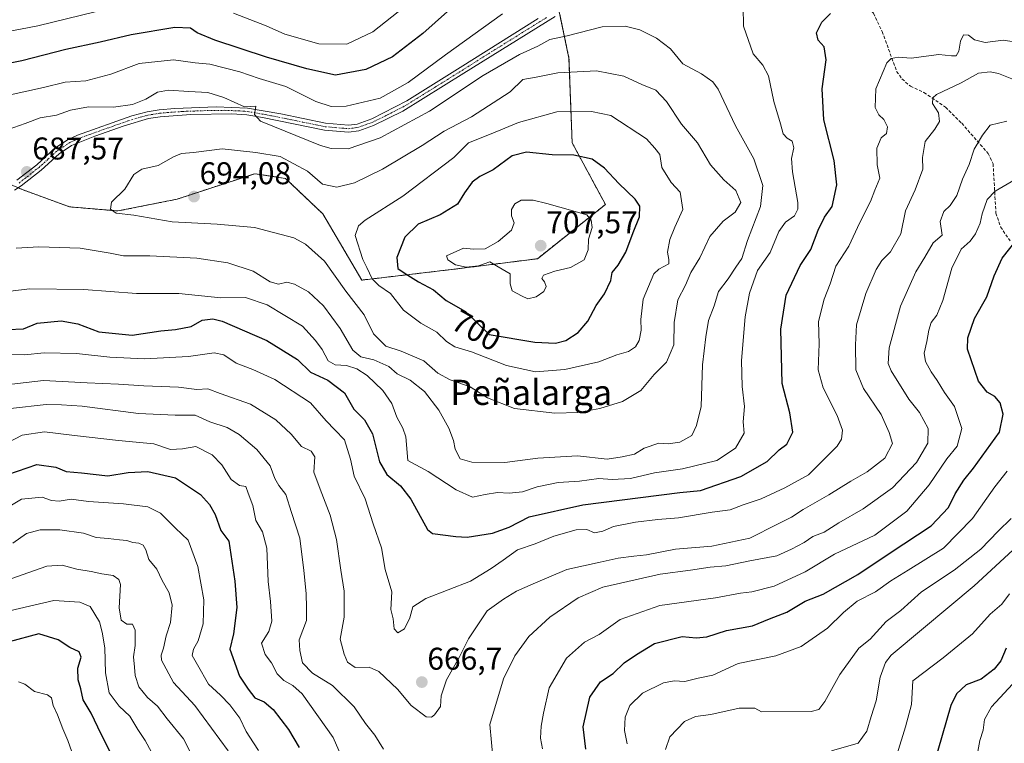
# Model space of a CAD drawing. Units: metres. Extents: x 563209 to 566649, y 4717153 to 4719499.
# Drawn here: x 565397 to 565711, y 4717879 to 4718109 of the extents above; entities that cross this region are included whole.
import ezdxf
from ezdxf.enums import TextEntityAlignment as Align

# ---------------------------------------------------------------- set-up
doc = ezdxf.new("R2010")
doc.units = ezdxf.units.M
doc.header["$MEASUREMENT"] = 0
for name, pattern in [('TRAZO_Y_PUNTO', [1, 0.5, -0.25, 0, -0.25]), ('TRAZOS', [0.75, 0.5, -0.25]), ('TRAZOSX2', [1.5, 1, -0.5])]:
    doc.linetypes.add(name, pattern=pattern)
for name, color, linetype, lineweight in [('Arbolado forestal', 92, 'TRAZOS', 0), ('Arbolado forestal CxS', 92, 'Continuous', 0), ('Camino', 19, 'Continuous', 0), ('Camino Cxs', 19, 'Continuous', 0), ('Camino eje', 39, 'TRAZO_Y_PUNTO', 13), ('Carátula', 7, 'Continuous', 5), ('Curva de nivel maestra', 36, 'Continuous', 30), ('Curva de nivel normal', 36, 'Continuous', 0), ('Matorral', 135, 'Continuous', 0), ('Matorral CxS', 135, 'Continuous', 0), ('Punto de cota en terreno', 7, 'Continuous', 0), ('Rótulo de curva de nivel directora', 19, 'Continuous', 0), ('Rótulo de punto de cota en terreno', 19, 'Continuous', 0), ('Senda', 19, 'TRAZOSX2', 0), ('Texto cartográfico', 19, 'Continuous', 0)]:
    doc.layers.add(name, color=color, linetype=linetype, lineweight=lineweight)
doc.styles.add('Arial', font='txt', dxfattribs={"height": 0.2})

# ---------------------------------------------------------------- blocks, each defined once
blk = doc.blocks.new('*U168')
at = {"layer": 'Curva de nivel normal', "color": 36, "linetype": 'Continuous', "lineweight": 0}
for points in [[(565714.52, 4717898.86, 620), (565706.5, 4717890.11, 620), (565704.27, 4717886.16, 620), (565703.79, 4717882.72, 620), (565702.77, 4717879.41, 620), (565701.94, 4717874.72, 620)], [(565414.91, 4717872.5, 620), (565412.52, 4717879.49, 620), (565410.88, 4717883.12, 620), (565409.14, 4717887.66, 620), (565407.85, 4717890.6, 620), (565407.26, 4717893.02, 620), (565405.96, 4717893.99, 620), (565401.81, 4717895.02, 620), (565398.83, 4717897.33, 620), (565396.76, 4717898.13, 620)]]:
    blk.add_polyline3d(points, dxfattribs=at)
blk = doc.blocks.new('*U171')
at = {"layer": 'Curva de nivel normal', "color": 36, "linetype": 'Continuous', "lineweight": 0}
for points in [[(565712.23, 4717926.16, 630), (565709.75, 4717922.82, 630), (565706.04, 4717919.7, 630), (565700.42, 4717913.45, 630), (565691.13, 4717905.71, 630), (565681.48, 4717898.49, 630), (565681, 4717890.92, 630), (565679.11, 4717883.82, 630), (565676.44, 4717875.16, 630)], [(565440.45, 4717873.17, 630), (565437.1, 4717879.4, 630), (565434.71, 4717882.93, 630), (565432.19, 4717887.15, 630), (565428.85, 4717890.39, 630), (565425.58, 4717894.62, 630), (565424.47, 4717901, 630), (565424.27, 4717908.97, 630), (565423.36, 4717913.92, 630), (565422.54, 4717917.26, 630), (565419.6, 4717922.13, 630), (565416.28, 4717923.48, 630), (565408.02, 4717923.98, 630), (565393.92, 4717920.78, 630)]]:
    blk.add_polyline3d(points, dxfattribs=at)
blk = doc.blocks.new('*U172')
at = {"layer": 'Curva de nivel normal', "color": 36, "linetype": 'Continuous', "lineweight": 0}
for points in [[(565394.28, 4717930.89, 635), (565405.79, 4717934.96, 635), (565410.67, 4717935.29, 635), (565415.28, 4717934.03, 635), (565419.88, 4717933.3, 635), (565423.32, 4717932.54, 635), (565426.89, 4717932, 635), (565428.75, 4717930.67, 635), (565429.2, 4717929.12, 635), (565428.86, 4717921.65, 635), (565429.48, 4717917.72, 635), (565431.28, 4717916.44, 635), (565433.08, 4717916.48, 635), (565433.94, 4717914.55, 635), (565433.87, 4717909.74, 635), (565433.35, 4717906.11, 635), (565433.74, 4717902.78, 635), (565433.89, 4717900.16, 635), (565435.12, 4717896.56, 635), (565437.81, 4717893.13, 635), (565441.06, 4717890.42, 635), (565444.13, 4717886.38, 635), (565449.32, 4717879.93, 635), (565453.78, 4717871.27, 635)], [(565655.58, 4717876.15, 635), (565664.05, 4717878.61, 635), (565666.83, 4717882.4, 635), (565668.17, 4717887.07, 635), (565669.83, 4717892.06, 635), (565671.02, 4717899.58, 635), (565672.78, 4717904.31, 635), (565674.5, 4717906.57, 635), (565684.86, 4717915.2, 635), (565700.98, 4717928.74, 635), (565713.25, 4717940.1, 635)]]:
    blk.add_polyline3d(points, dxfattribs=at)
blk = doc.blocks.new('*U182')
at = {"layer": 'Curva de nivel normal', "color": 36, "linetype": 'Continuous', "lineweight": 0}
for points in [[(565394.95, 4717942.23, 640), (565399.28, 4717945.31, 640), (565403.65, 4717946.54, 640), (565409.95, 4717946.52, 640), (565417.44, 4717945.51, 640), (565421.48, 4717944.09, 640), (565425.28, 4717943.81, 640), (565428.95, 4717943.29, 640), (565431.24, 4717943.16, 640), (565433.13, 4717942.47, 640), (565435.12, 4717942.27, 640), (565436.47, 4717941.66, 640), (565437.28, 4717940.15, 640), (565438.26, 4717937.1, 640), (565440.85, 4717934.05, 640), (565442.53, 4717930.4, 640), (565444.71, 4717926.43, 640), (565445.67, 4717922.55, 640), (565445.18, 4717917.06, 640), (565443.82, 4717912.74, 640), (565442.93, 4717908.88, 640), (565442.16, 4717906.6, 640), (565442.26, 4717905.02, 640), (565446.13, 4717897.92, 640), (565452.9, 4717890.61, 640), (565463.52, 4717876.16, 640)], [(565602.72, 4717876.53, 640), (565604.14, 4717880.64, 640), (565608.78, 4717885.52, 640), (565612.23, 4717887.11, 640), (565617.17, 4717887.73, 640), (565626.19, 4717889.7, 640), (565631.2, 4717889.73, 640), (565633.33, 4717888.56, 640), (565649.1, 4717888.67, 640), (565651.49, 4717889.26, 640), (565653.46, 4717891.82, 640), (565658.26, 4717900.49, 640), (565664.24, 4717908.8, 640), (565667.89, 4717911.73, 640), (565672.93, 4717917.3, 640), (565677.59, 4717920.86, 640), (565684.26, 4717926.78, 640), (565694.65, 4717933.66, 640), (565703.08, 4717940.35, 640), (565708.65, 4717946.06, 640), (565712.73, 4717950.13, 640)]]:
    blk.add_polyline3d(points, dxfattribs=at)
blk = doc.blocks.new('5PATER')
at = {"layer": 'Carátula', "linetype": 'Continuous', "lineweight": 5}
h = blk.add_hatch(color=250, dxfattribs=at)
edge = h.paths.add_edge_path()
edge.add_ellipse((0, 0.01), major_axis=(-1.33, -1.34), ratio=0.999422, start_angle=0, end_angle=360)

msp = doc.modelspace()

# ---------------------------------------------------------------- linework, layer by layer
at = {"layer": 'Arbolado forestal', "color": 92, "linetype": 'TRAZOS', "lineweight": 0}
msp.add_polyline3d([(565569.03, 4718110.76, 683.24), (565572, 4718096.73, 687.93), (565573.01, 4718069.76, 698.68), (565583.59, 4718050.12, 702.44), (565561.95, 4718032.85, 706.08), (565535.29, 4718029.49, 703.49), (565506.03, 4718026.05, 692.62), (565493.67, 4718047.1, 692.21), (565481.79, 4718058.43, 693.24), (565471.96, 4718059.94, 694.06), (565447.29, 4718051.84, 692.21), (565428.39, 4718048.06, 689.7), (565413.02, 4718049.37, 688.94), (565398.28, 4718054.76, 687.63), (565396.65, 4718055.44, 687.61)], dxfattribs=at)
at = {"layer": 'Arbolado forestal CxS', "color": 92, "linetype": 'Continuous', "lineweight": 0}
msp.add_polyline3d([(565568.11, 4718115.13, 682.47), (565572, 4718096.73, 687.93), (565573.01, 4718069.76, 698.68), (565583.59, 4718050.12, 702.44), (565561.95, 4718032.85, 706.08), (565535.29, 4718029.49, 703.49), (565506.03, 4718026.05, 692.62), (565493.67, 4718047.1, 692.21), (565481.79, 4718058.43, 693.24), (565471.96, 4718059.94, 694.06), (565447.29, 4718051.84, 692.21), (565428.4, 4718048.06, 689.7), (565413.02, 4718049.37, 688.94), (565398.28, 4718054.76, 687.63), (565380.92, 4718061.98, 689)], dxfattribs=at)
at = {"layer": 'Camino', "color": 19, "linetype": 'Continuous', "lineweight": 0}
for points in [[(565567.61, 4718110.01, 683.15), (565538.54, 4718091.9, 683.19), (565519.11, 4718079.84, 682.48), (565509.79, 4718075.26, 682.74), (565505.08, 4718073.59, 682.6), (565501.82, 4718073.13, 682.61), (565494.17, 4718073.8, 682.68), (565474.41, 4718077.81, 684.72), (565469.47, 4718078.63, 685.15), (565464.71, 4718079, 685.7), (565451.63, 4718078.77, 686.63), (565441.83, 4718078.08, 686.79), (565438.15, 4718077.47, 686.64), (565430.43, 4718075.2, 686.74), (565421.02, 4718071.87, 687.34), (565413.61, 4718068.88, 687.39), (565409.72, 4718066.29, 687.56), (565404.01, 4718061.09, 687.54), (565397.58, 4718056.04, 687.6), (565395.52, 4718054.71, 687.65)], [(565396.28, 4718057.84, 687.57), (565402.58, 4718062.79, 687.57), (565408.36, 4718068.04, 687.64), (565412.53, 4718070.83, 687.32), (565415.51, 4718072.16, 687.54), (565432.87, 4718078.33, 686.45), (565437.68, 4718079.64, 686.18), (565441.54, 4718080.28, 686.43), (565446.51, 4718080.73, 686.59), (565459.72, 4718081.22, 686.07), (565469.71, 4718080.84, 684.82), (565480.25, 4718078.95, 683.57), (565494.49, 4718076, 682.12), (565501.76, 4718075.36, 681.96), (565504.55, 4718075.75, 682.08), (565509.25, 4718077.45, 682.15), (565520.33, 4718083.13, 681.97), (565537.37, 4718093.78, 682.49), (565562.18, 4718109.38, 682.64)]]:
    msp.add_polyline3d(points, dxfattribs=at)
at = {"layer": 'Camino Cxs', "color": 19, "linetype": 'Continuous', "lineweight": 0}
for points in [[(565567.61, 4718110.01, 683.15), (565538.54, 4718091.9, 683.19), (565519.11, 4718079.84, 682.48), (565509.79, 4718075.26, 682.74), (565505.08, 4718073.59, 682.6), (565501.82, 4718073.13, 682.61), (565494.17, 4718073.8, 682.68), (565474.41, 4718077.81, 684.72), (565469.47, 4718078.63, 685.15), (565464.71, 4718079, 685.7), (565451.63, 4718078.77, 686.63), (565441.83, 4718078.08, 686.79), (565438.15, 4718077.47, 686.64), (565430.43, 4718075.2, 686.74), (565421.02, 4718071.87, 687.34), (565413.61, 4718068.88, 687.39), (565409.72, 4718066.29, 687.56), (565404.01, 4718061.09, 687.54), (565397.58, 4718056.04, 687.6), (565395.52, 4718054.71, 687.65)], [(565396.28, 4718057.84, 687.57), (565402.58, 4718062.79, 687.57), (565408.36, 4718068.04, 687.64), (565412.53, 4718070.83, 687.32), (565415.51, 4718072.16, 687.54), (565432.87, 4718078.33, 686.45), (565437.68, 4718079.64, 686.18), (565441.54, 4718080.28, 686.43), (565446.51, 4718080.73, 686.59), (565459.72, 4718081.22, 686.07), (565469.71, 4718080.84, 684.82), (565480.25, 4718078.95, 683.57), (565494.49, 4718076, 682.12), (565501.76, 4718075.36, 681.96), (565504.55, 4718075.75, 682.08), (565509.25, 4718077.45, 682.15), (565520.33, 4718083.13, 681.97), (565537.37, 4718093.78, 682.49), (565562.18, 4718109.38, 682.64)]]:
    msp.add_polyline3d(points, dxfattribs=at)
at = {"layer": 'Camino eje', "color": 39, "linetype": 'TRAZO_Y_PUNTO', "lineweight": 13}
msp.add_polyline3d([(565396.93, 4718056.94, 687.58), (565403.3, 4718061.94, 687.55), (565406.15, 4718064.54, 687.49), (565409.04, 4718067.17, 687.59), (565410.99, 4718068.46, 687.46), (565413.07, 4718069.86, 687.37), (565414.56, 4718070.52, 687.42), (565418.27, 4718072.02, 687.5), (565426.95, 4718075.1, 686.75), (565431.65, 4718076.77, 686.6), (565435.51, 4718077.9, 686.5), (565437.92, 4718078.56, 686.51), (565441.69, 4718079.18, 686.63), (565444.17, 4718079.41, 686.67), (565449.07, 4718079.75, 686.6), (565455.68, 4718080, 686.58), (565462.22, 4718080.11, 685.85), (565467.21, 4718079.92, 685.18), (565469.59, 4718079.74, 684.98), (565472.06, 4718079.33, 684.75), (565477.33, 4718078.38, 684.04), (565487.21, 4718076.38, 683.13), (565494.33, 4718074.9, 682.4), (565501.79, 4718074.25, 682.26), (565504.82, 4718074.67, 682.34), (565507.17, 4718075.51, 682.36), (565509.52, 4718076.36, 682.44), (565514.18, 4718078.65, 682.18), (565519.72, 4718081.49, 682.2), (565529.44, 4718087.52, 682.67), (565537.96, 4718092.84, 682.82), (565550.36, 4718100.64, 682.49), (565564.9, 4718109.7, 682.86)], dxfattribs=at)
at = {"layer": 'Curva de nivel maestra', "color": 36, "linetype": 'Continuous', "lineweight": 30}
for points in [[(565537.29, 4718115.04, 675), (565525.48, 4718104.61, 675), (565515.84, 4718097.16, 675), (565507.28, 4718093.11, 675), (565497.68, 4718091.34, 675), (565488.58, 4718093.34, 675), (565475.68, 4718097.02, 675), (565459.31, 4718102.5, 675), (565453.63, 4718104.78, 675), (565451.47, 4718106.27, 675), (565446.57, 4718106.44, 675), (565432.61, 4718104.11, 675), (565422.76, 4718101.82, 675), (565411.87, 4718099.44, 675), (565397.84, 4718095.83, 675), (565386.61, 4718093.67, 675)], [(565393.4, 4718010.32, 675), (565398.39, 4718010.52, 675), (565402.71, 4718012.37, 675), (565410.34, 4718013.07, 675), (565415.68, 4718012.16, 675), (565422.3, 4718009.62, 675), (565432.92, 4718008.5, 675), (565442.1, 4718009.86, 675), (565446.76, 4718010.3, 675), (565451.7, 4718011.32, 675), (565455.28, 4718013.29, 675), (565458.65, 4718013.75, 675), (565461.63, 4718013.02, 675), (565475.85, 4718006.8, 675), (565485.56, 4718000.78, 675), (565489.74, 4717996.73, 675), (565495.23, 4717994.22, 675), (565500.55, 4717990.12, 675), (565503.55, 4717984.93, 675), (565506.95, 4717981.53, 675), (565509.49, 4717977.1, 675), (565511.72, 4717968.18, 675), (565513.99, 4717964.17, 675), (565518.37, 4717960.53, 675), (565521.67, 4717956.29, 675), (565526.91, 4717946.63, 675), (565528.57, 4717945.37, 675), (565535.94, 4717944.38, 675), (565539.6, 4717944.24, 675), (565547.6, 4717945.45, 675), (565552.94, 4717947.33, 675), (565559.36, 4717950.68, 675), (565576.43, 4717954.5, 675), (565607.26, 4717958.39, 675), (565613.85, 4717959.09, 675), (565626.72, 4717963.5, 675), (565635.06, 4717968.31, 675), (565638.93, 4717972.03, 675), (565641.38, 4717973.8, 675), (565643.3, 4717977.64, 675), (565642.28, 4717983.83, 675), (565639.87, 4717993.09, 675), (565639.48, 4718010.4, 675), (565641.12, 4718021.26, 675), (565645.59, 4718030.72, 675), (565648.94, 4718035.79, 675), (565651.31, 4718041.93, 675), (565653.38, 4718046.05, 675), (565655.76, 4718049.53, 675), (565657.31, 4718056.42, 675), (565656.45, 4718064.14, 675), (565653.14, 4718077.12, 675), (565652.57, 4718086.99, 675), (565653.85, 4718096.21, 675), (565653.21, 4718100.32, 675), (565651.36, 4718102.47, 675), (565650.83, 4718104.8, 675), (565652.53, 4718108.17, 675), (565655.28, 4718110.92, 675)], [(565567.67, 4718005.93, 700), (565571.02, 4718006.82, 700), (565574.96, 4718009.35, 700), (565578.02, 4718012.95, 700), (565580.62, 4718017.94, 700), (565583.25, 4718021.67, 700), (565585.29, 4718025.94, 700), (565585.73, 4718028.48, 700), (565587.65, 4718030.81, 700), (565590.04, 4718034.99, 700), (565592.4, 4718041.2, 700), (565594.45, 4718046.23, 700), (565594.6, 4718049.54, 700), (565593.01, 4718051.82, 700), (565587.89, 4718056.85, 700), (565583.35, 4718061.68, 700), (565579.34, 4718064.54, 700), (565573.5, 4718065.85, 700), (565566.6, 4718065.96, 700), (565558.5, 4718066.84, 700), (565553.88, 4718065.57, 700), (565547.84, 4718061.12, 700), (565543.6, 4718059.02, 700), (565541.15, 4718057.19, 700), (565538.78, 4718053.8, 700), (565536.48, 4718050.2, 700), (565530.94, 4718046.83, 700), (565523.99, 4718043.86, 700), (565519.7, 4718039.73, 700), (565517.22, 4718033.28, 700), (565517.51, 4718029.71, 700), (565519.8, 4718028.15, 700), (565524.12, 4718025.47, 700), (565528.88, 4718022.99, 700), (565532.88, 4718019.58, 700), (565539.05, 4718016.06, 700), (565546.56, 4718008.7, 700), (565561.15, 4718006.32, 700), (565567.67, 4718005.93, 700)], [(565577.41, 4717876.63, 650), (565576.46, 4717883.81, 650), (565578.61, 4717893.22, 650), (565582.08, 4717898.16, 650), (565586.05, 4717900.82, 650), (565589.61, 4717904.16, 650), (565593.48, 4717906.82, 650), (565599.26, 4717910.29, 650), (565607.99, 4717912.58, 650), (565612.53, 4717912.15, 650), (565615.87, 4717912.49, 650), (565622.11, 4717914.46, 650), (565630.36, 4717915.95, 650), (565635.81, 4717918.21, 650), (565641.3, 4717920.28, 650), (565647.21, 4717923.86, 650), (565652.91, 4717926.06, 650), (565663.93, 4717932.29, 650), (565674.26, 4717939.24, 650), (565687.26, 4717947.78, 650), (565692.84, 4717953.66, 650), (565694.94, 4717958.02, 650), (565697.67, 4717962.39, 650), (565700.81, 4717966.15, 650), (565709.02, 4717977.67, 650), (565710.21, 4717983.38, 650), (565709.21, 4717986.98, 650), (565707.6, 4717988.96, 650), (565705.14, 4717990.36, 650), (565702.35, 4717993.91, 650), (565698.81, 4718004.1, 650), (565698.93, 4718007.68, 650), (565701.04, 4718013.81, 650), (565705.01, 4718020.71, 650), (565707.29, 4718027.39, 650), (565709.89, 4718033.04, 650), (565715.19, 4718039.75, 650)], [(565393.42, 4717964.1, 650), (565402.62, 4717967.28, 650), (565408.67, 4717966.48, 650), (565411.9, 4717965.1, 650), (565416.84, 4717964.71, 650), (565425.21, 4717963.74, 650), (565431.72, 4717964.74, 650), (565437.95, 4717965.09, 650), (565446.72, 4717963.07, 650), (565454.66, 4717957.82, 650), (565457.58, 4717954.63, 650), (565459.36, 4717951.45, 650), (565461.13, 4717946.29, 650), (565463.67, 4717942.87, 650), (565465.6, 4717930.16, 650), (565466.23, 4717921.78, 650), (565465.2, 4717913.41, 650), (565464.07, 4717908.49, 650), (565467.16, 4717899.95, 650), (565469.89, 4717895.77, 650), (565471.96, 4717893.05, 650), (565474.95, 4717891.7, 650), (565477.79, 4717889.26, 650), (565482.69, 4717882.92, 650), (565486.11, 4717877.22, 650)], [(565428.72, 4717870.42, 625), (565423.09, 4717881.45, 625), (565419.85, 4717888.16, 625), (565417.37, 4717892.41, 625), (565416.62, 4717895.84, 625), (565415.8, 4717898.74, 625), (565415.63, 4717902.47, 625), (565416.7, 4717906.01, 625), (565416.03, 4717907.63, 625), (565413.14, 4717909.09, 625), (565409.35, 4717911.5, 625), (565403.28, 4717913.43, 625), (565393.78, 4717910.87, 625)], [(565711.19, 4717908.82, 625), (565709.45, 4717904.82, 625), (565707.37, 4717902.15, 625), (565703.19, 4717898.95, 625), (565698.4, 4717897.15, 625), (565695.34, 4717894.33, 625), (565693.59, 4717890.6, 625), (565688.07, 4717871.5, 625)]]:
    msp.add_polyline3d(points, dxfattribs=at)
at = {"layer": 'Curva de nivel normal', "color": 36, "linetype": 'Continuous', "lineweight": 0}
for points in [[(565421.61, 4718111.63, 670), (565402.95, 4718107.07, 670), (565392.42, 4718104.95, 670)], [(565519.6, 4718113.05, 670), (565509.6, 4718105.14, 670), (565501.28, 4718101.18, 670), (565492.37, 4718101.24, 670), (565481.52, 4718104.38, 670), (565475.65, 4718107.02, 670), (565465.23, 4718111.1, 670)], [(565627.41, 4718113.07, 680), (565627.52, 4718106.88, 680), (565630.65, 4718098.07, 680), (565633.66, 4718094.47, 680), (565635.49, 4718091.14, 680), (565637.21, 4718082.88, 680), (565639.33, 4718075.79, 680), (565640.17, 4718072.65, 680), (565641.4, 4718071.21, 680), (565643.08, 4718070.24, 680), (565643.52, 4718068.14, 680), (565642.82, 4718064.8, 680), (565643.17, 4718060.54, 680), (565644.88, 4718050.74, 680), (565644.87, 4718048.63, 680), (565643.74, 4718046.54, 680), (565640.95, 4718044.48, 680), (565638.82, 4718041.48, 680), (565636.04, 4718034.81, 680), (565631.96, 4718029.15, 680), (565629.41, 4718021.84, 680), (565628.04, 4718014.4, 680), (565626.87, 4718000.43, 680), (565627.12, 4717992.12, 680), (565627.84, 4717985.78, 680), (565627.41, 4717980.88, 680), (565627.76, 4717977.33, 680), (565625.02, 4717972.51, 680), (565619.05, 4717968.6, 680), (565608.12, 4717965.92, 680), (565599.25, 4717964.64, 680), (565591.56, 4717962.85, 680)], [(565392.15, 4718084.66, 680), (565404.75, 4718087.35, 680), (565411.58, 4718089.07, 680), (565418.16, 4718089.51, 680), (565426.12, 4718091.64, 680), (565435.15, 4718095.04, 680), (565446.13, 4718096.21, 680), (565453.04, 4718095.27, 680), (565457.66, 4718094.81, 680), (565467.22, 4718092.38, 680), (565473.41, 4718090.28, 680), (565481.89, 4718087.75, 680), (565491.43, 4718082.96, 680), (565496.33, 4718081.32, 680), (565501.06, 4718081.41, 680), (565511.86, 4718083.97, 680), (565520.82, 4718088.92, 680), (565532.74, 4718097.8, 680), (565550.8, 4718110.8, 680)], [(565396.02, 4718036.25, 685), (565403.23, 4718036.69, 685), (565416.35, 4718036.25, 685), (565425.95, 4718034.67, 685), (565430.19, 4718033.78, 685), (565438.59, 4718033.74, 685), (565453.52, 4718033, 685), (565463.38, 4718031.57, 685), (565471.42, 4718028.84, 685), (565476.92, 4718025.45, 685), (565479.52, 4718024.71, 685), (565482.14, 4718025.35, 685), (565484.59, 4718024.8, 685), (565489.1, 4718022.26, 685), (565493.85, 4718017.85, 685), (565499.21, 4718010.64, 685), (565503.21, 4718003.71, 685), (565505.74, 4718001.65, 685), (565509.92, 4718000.65, 685), (565514.66, 4717998.54, 685), (565517.33, 4717996.18, 685), (565521.4, 4717994.18, 685), (565525.98, 4717990.58, 685), (565530.52, 4717984.59, 685), (565533.78, 4717978.86, 685), (565535.28, 4717974.99, 685), (565535.75, 4717972.21, 685), (565537.36, 4717969.14, 685), (565541.12, 4717968.02, 685), (565551.62, 4717967.92, 685), (565562.13, 4717969.35, 685), (565574.68, 4717970.06, 685), (565584.19, 4717969.04, 685), (565588.88, 4717969.73, 685), (565592.84, 4717970.64, 685), (565595.94, 4717972.55, 685), (565600.6, 4717974.15, 685), (565603.59, 4717973.96, 685), (565607.33, 4717974.44, 685), (565611.06, 4717976.59, 685), (565612.56, 4717979.71, 685), (565614.08, 4717985.82, 685), (565614.5, 4717999.02, 685), (565615.56, 4718007.94, 685), (565616.41, 4718013.21, 685), (565618.24, 4718017.85, 685), (565619.56, 4718022.38, 685), (565622.68, 4718026.48, 685), (565625.1, 4718030.15, 685), (565627.04, 4718032.91, 685), (565628.78, 4718038.65, 685), (565632.96, 4718049.51, 685), (565633.66, 4718056.16, 685), (565630.84, 4718064.62, 685), (565624.95, 4718075.17, 685), (565619.52, 4718086.83, 685), (565617.83, 4718089.15, 685), (565614.19, 4718091.69, 685), (565608.21, 4718094.91, 685), (565604.31, 4718099.64, 685), (565599.84, 4718103.12, 685), (565594.58, 4718105.78, 685), (565589.93, 4718106.95, 685), (565582.54, 4718106.68, 685), (565571.46, 4718103.81, 685), (565565.95, 4718102.62, 685), (565562.13, 4718100.59, 685), (565556.24, 4718097.9, 685), (565544.73, 4718091.25, 685), (565527.64, 4718079.84, 685), (565511.94, 4718071.36, 685), (565501.74, 4718067.87, 685), (565496.33, 4718067.95, 685), (565492.92, 4718068.91, 685), (565473.75, 4718076.63, 685), (565471.87, 4718078.83, 685), (565472.26, 4718081.46, 685), (565468.66, 4718081.2, 685), (565462.12, 4718084.16, 685), (565456.99, 4718085.8, 685), (565451, 4718086.08, 685), (565444.49, 4718086.56, 685), (565441, 4718085.89, 685), (565437.28, 4718083.68, 685), (565433, 4718081.99, 685), (565427.02, 4718081.12, 685), (565419.05, 4718081.24, 685), (565413.3, 4718080.14, 685), (565408.9, 4718078.61, 685), (565403.61, 4718077.67, 685), (565398.86, 4718075.9, 685), (565393.48, 4718074.03, 685)], [(565392.85, 4718002.45, 670), (565398.68, 4718002.23, 670), (565404.93, 4718002.88, 670), (565415.18, 4718002.68, 670), (565425.87, 4718001.48, 670), (565436.82, 4718001.02, 670), (565450.88, 4718001.74, 670), (565459.07, 4718002.93, 670), (565462.08, 4718002.28, 670), (565466.03, 4717999.56, 670), (565471.38, 4717997.57, 670), (565478.37, 4717994.42, 670), (565489.72, 4717986.93, 670), (565494.7, 4717981.24, 670), (565497.46, 4717978.33, 670), (565500.56, 4717975.19, 670), (565502.46, 4717969.02, 670), (565503.66, 4717963.57, 670), (565507.13, 4717956.42, 670), (565509.71, 4717948.48, 670), (565512.34, 4717940.76, 670), (565513.48, 4717933.89, 670), (565515.57, 4717926.76, 670), (565515.26, 4717921.16, 670), (565515.98, 4717918.16, 670), (565516.31, 4717914.96, 670), (565517.48, 4717913.7, 670), (565519.59, 4717914.96, 670), (565521.33, 4717918.49, 670), (565522.26, 4717922.03, 670), (565526.42, 4717924.69, 670), (565540.6, 4717930.2, 670), (565547.22, 4717934.2, 670), (565551.09, 4717936.84, 670), (565555.62, 4717940.11, 670), (565561.19, 4717942.06, 670), (565567.2, 4717944.46, 670), (565574.23, 4717946.55, 670), (565577.64, 4717946.61, 670), (565580.08, 4717945.62, 670), (565582.74, 4717946.14, 670), (565586.19, 4717947.58, 670), (565593.19, 4717948.96, 670), (565600.28, 4717949.82, 670), (565606.85, 4717950.34, 670), (565617.59, 4717952.16, 670), (565623.26, 4717952.87, 670), (565627.49, 4717954.47, 670), (565633.14, 4717956.38, 670), (565640.71, 4717959.92, 670), (565648.26, 4717964.08, 670), (565657.36, 4717973.13, 670), (565658.74, 4717975.39, 670), (565659.07, 4717978.26, 670), (565657.34, 4717982.89, 670), (565652.87, 4717991.76, 670), (565651.34, 4717997.43, 670), (565651.65, 4718005.77, 670), (565651.44, 4718012.86, 670), (565653.2, 4718019.99, 670), (565655.11, 4718024.88, 670), (565656.94, 4718030.49, 670), (565661.11, 4718036.81, 670), (565664.58, 4718044.37, 670), (565667.94, 4718051.03, 670), (565669.38, 4718054.7, 670), (565670.9, 4718058.47, 670), (565670.05, 4718062.8, 670), (565669.98, 4718068.01, 670), (565671.36, 4718071.3, 670), (565673.07, 4718072.74, 670), (565673.34, 4718074.86, 670), (565672.18, 4718077.18, 670), (565670.64, 4718078.63, 670), (565669.46, 4718081.06, 670), (565669.63, 4718086.93, 670), (565673.18, 4718095.26, 670), (565674.56, 4718096.59, 670), (565676.93, 4718097.02, 670), (565680.93, 4718096.71, 670), (565689.72, 4718097.94, 670), (565693.75, 4718097.44, 670), (565695.2, 4718097.44, 670), (565696.08, 4718098.93, 670), (565696.6, 4718102.16, 670), (565697.54, 4718104.18, 670), (565699.21, 4718104.03, 670), (565701.12, 4718102.57, 670), (565704.48, 4718101.76, 670), (565710.23, 4718102.44, 670), (565718.1, 4718101.27, 670)], [(565388.98, 4717992.22, 665), (565404.77, 4717994.07, 665), (565418.65, 4717993.35, 665), (565428.61, 4717992.92, 665), (565436.61, 4717992.34, 665), (565447.67, 4717991.97, 665), (565453.52, 4717991.24, 665), (565457.01, 4717991.44, 665), (565460.95, 4717989.98, 665), (565470.61, 4717986.58, 665), (565478.7, 4717981.56, 665), (565483.55, 4717976.98, 665), (565486.87, 4717973.08, 665), (565489.94, 4717971.57, 665), (565491.06, 4717969.8, 665), (565490.75, 4717964.85, 665), (565492.84, 4717959.48, 665), (565496.01, 4717951.15, 665), (565497.96, 4717943.48, 665), (565499.37, 4717933.7, 665), (565500.44, 4717926.97, 665), (565500.45, 4717918.67, 665), (565499.11, 4717911.73, 665), (565500.48, 4717906.96, 665), (565501.45, 4717904.34, 665), (565503.91, 4717902.65, 665), (565508.44, 4717902.75, 665), (565511.46, 4717901.4, 665), (565517.45, 4717895.81, 665), (565521.73, 4717890.55, 665), (565526.5, 4717887.01, 665), (565528.21, 4717886.87, 665), (565529.16, 4717887.61, 665), (565531.08, 4717890.3, 665), (565531.26, 4717893.7, 665), (565532.97, 4717898.76, 665), (565537, 4717905.82, 665), (565540.04, 4717911.82, 665), (565545.96, 4717920.78, 665), (565551.12, 4717924.44, 665), (565555.27, 4717927, 665), (565560.62, 4717929.31, 665), (565571.32, 4717933.85, 665), (565581.95, 4717936.26, 665), (565587.6, 4717937.51, 665), (565592.6, 4717938.18, 665), (565596.66, 4717938.56, 665), (565605.85, 4717940.39, 665), (565617.48, 4717941.28, 665), (565629.57, 4717943.92, 665), (565638.4, 4717948.29, 665), (565642.83, 4717950.56, 665), (565646.57, 4717953.04, 665), (565654.72, 4717957.68, 665), (565661.67, 4717962.03, 665), (565666.94, 4717964.94, 665), (565672.55, 4717969.34, 665), (565674.98, 4717974.04, 665), (565673.91, 4717977.54, 665), (565671.34, 4717983.24, 665), (565665.74, 4717991.48, 665), (565663.29, 4717997.48, 665), (565663.23, 4718005.48, 665), (565663.55, 4718011.81, 665), (565666.52, 4718021.81, 665), (565669.8, 4718029.42, 665), (565671.58, 4718032.26, 665), (565674.37, 4718035.09, 665), (565677.63, 4718040.81, 665), (565679.11, 4718048.15, 665), (565682.18, 4718054.79, 665), (565684.62, 4718061.39, 665), (565684.55, 4718065.12, 665), (565685.38, 4718070.14, 665), (565688.48, 4718074.14, 665), (565689.92, 4718076.6, 665), (565689.6, 4718079.34, 665), (565687.7, 4718082.32, 665), (565687.78, 4718084.11, 665), (565689.02, 4718085.12, 665), (565696.8, 4718088.91, 665), (565702.32, 4718091.96, 665), (565706.02, 4718092.41, 665), (565708.75, 4718091.86, 665), (565719.88, 4718087.34, 665)], [(565567.46, 4717983.71, 690), (565574.8, 4717983.84, 690), (565581.78, 4717985.11, 690), (565589.02, 4717987.34, 690), (565594.91, 4717990.92, 690), (565599.16, 4717995.99, 690), (565603.01, 4717999.95, 690), (565605.33, 4718005.42, 690), (565605.43, 4718012.59, 690), (565606.6, 4718019.81, 690), (565609.05, 4718024.48, 690), (565610.8, 4718028.48, 690), (565613.64, 4718033.15, 690), (565616.78, 4718039.93, 690), (565621.12, 4718044.81, 690), (565624.94, 4718047.68, 690), (565626.71, 4718050.72, 690), (565625.14, 4718054.55, 690), (565621.25, 4718057.95, 690), (565617, 4718062.75, 690), (565612.93, 4718069.81, 690), (565607.83, 4718075.71, 690), (565602.99, 4718082.87, 690), (565599.61, 4718086.55, 690), (565595.18, 4718088.38, 690), (565589.47, 4718090.99, 690), (565580.75, 4718092.67, 690), (565568.47, 4718092.06, 690), (565561.57, 4718090.63, 690), (565557.27, 4718089.88, 690), (565553.27, 4718086.05, 690), (565540.94, 4718078.07, 690), (565532.27, 4718073.49, 690), (565525.27, 4718068.87, 690), (565512.6, 4718061.35, 690), (565503.73, 4718056.97, 690), (565498.12, 4718055.6, 690), (565493.52, 4718056.65, 690), (565488.77, 4718060.73, 690), (565480.06, 4718065.43, 690), (565472.28, 4718066.69, 690), (565461.61, 4718067.87, 690), (565452.48, 4718066.73, 690), (565448.63, 4718066.35, 690), (565446.1, 4718065.35, 690), (565441.18, 4718062.56, 690), (565435.98, 4718061.35, 690), (565433.43, 4718059.67, 690), (565430.64, 4718054.98, 690), (565426.36, 4718050.86, 690), (565426.03, 4718048.59, 690), (565427.86, 4718047.4, 690), (565433.51, 4718046.76, 690), (565445.69, 4718044.65, 690), (565460.01, 4718043.91, 690), (565471.86, 4718042.76, 690), (565484.45, 4718039.49, 690), (565488.14, 4718037.46, 690), (565494.2, 4718032.05, 690), (565500.95, 4718022.57, 690), (565506.79, 4718015, 690), (565509.73, 4718008.94, 690), (565513.66, 4718005.04, 690), (565518.62, 4718003.4, 690), (565525.84, 4718000.3, 690), (565530.22, 4717996.43, 690), (565534.14, 4717994.34, 690), (565540.58, 4717992.07, 690), (565546.1, 4717988.52, 690), (565554.65, 4717985.2, 690), (565567.46, 4717983.71, 690)], [(565561.33, 4717996.84, 695), (565570.66, 4717997.53, 695), (565581.47, 4718000.02, 695), (565587.21, 4718002.21, 695), (565590.94, 4718003.32, 695), (565593.12, 4718004.78, 695), (565594.32, 4718006.85, 695), (565594.96, 4718010.1, 695), (565594.84, 4718013.48, 695), (565595.65, 4718019.97, 695), (565598.96, 4718028.09, 695), (565600.59, 4718029.51, 695), (565603.78, 4718031.19, 695), (565603.79, 4718032.58, 695), (565603.36, 4718034.95, 695), (565604.08, 4718039.02, 695), (565605.66, 4718042.95, 695), (565608.28, 4718048.54, 695), (565607.4, 4718054.07, 695), (565604.49, 4718057.14, 695), (565601.58, 4718061.9, 695), (565600.91, 4718066.02, 695), (565599.3, 4718068.09, 695), (565596.69, 4718071.03, 695), (565585.29, 4718078.49, 695), (565579.2, 4718079.74, 695), (565568.09, 4718079.59, 695), (565555.9, 4718076.28, 695), (565547.27, 4718072.6, 695), (565539.96, 4718069.78, 695), (565535.29, 4718065.08, 695), (565519.1, 4718052.75, 695), (565507.08, 4718045.14, 695), (565505.01, 4718043.32, 695), (565503.94, 4718040.22, 695), (565506.32, 4718032.57, 695), (565507.64, 4718030.07, 695), (565509.3, 4718026.48, 695), (565511.51, 4718024.31, 695), (565515.2, 4718021.73, 695), (565519.31, 4718016.52, 695), (565524.8, 4718012.34, 695), (565529.97, 4718009.51, 695), (565533, 4718006.54, 695), (565535.67, 4718004.82, 695), (565540.92, 4718003.2, 695), (565552.07, 4717998.88, 695), (565561.33, 4717996.84, 695)], [(565547.89, 4717873.04, 660), (565546.85, 4717884.49, 660), (565551.11, 4717899.11, 660), (565554.74, 4717906.44, 660), (565559.22, 4717912.51, 660), (565565.87, 4717918.74, 660), (565574.94, 4717924.82, 660), (565582.73, 4717928.23, 660), (565601, 4717932.41, 660), (565610.66, 4717933.69, 660), (565616.93, 4717934.62, 660), (565621.93, 4717935.06, 660), (565629.59, 4717936.65, 660), (565638.16, 4717938.25, 660), (565642.87, 4717940.4, 660), (565646.83, 4717942.44, 660), (565649.59, 4717944.35, 660), (565653.26, 4717945.78, 660), (565657.93, 4717948.78, 660), (565665.59, 4717953.16, 660), (565674.95, 4717959.88, 660), (565682.6, 4717967.99, 660), (565686.18, 4717974.15, 660), (565686.32, 4717978.84, 660), (565683.62, 4717983.89, 660), (565680.2, 4717988.08, 660), (565674.56, 4717997.11, 660), (565673.64, 4717999.47, 660), (565673.88, 4718004.49, 660), (565677.57, 4718017.8, 660), (565682.37, 4718028.66, 660), (565685.28, 4718033.36, 660), (565687.96, 4718037.88, 660), (565690.83, 4718040.36, 660), (565690.18, 4718044.67, 660), (565691.27, 4718047.9, 660), (565693.3, 4718049.82, 660), (565695.46, 4718052.98, 660), (565697.22, 4718058.2, 660), (565699.33, 4718062.91, 660), (565700.93, 4718067.69, 660), (565703.61, 4718072.23, 660), (565706.04, 4718075.39, 660), (565711.36, 4718076.68, 660)], [(565715.25, 4718058.84, 655), (565707.69, 4718054.37, 655), (565705.16, 4718051.72, 655), (565703.54, 4718047.12, 655), (565702.92, 4718044.14, 655), (565701.38, 4718040.77, 655), (565699.66, 4718038.47, 655), (565696.87, 4718035.94, 655), (565693.9, 4718029.87, 655), (565690.98, 4718019.58, 655), (565689.12, 4718014.91, 655), (565687.31, 4718012.53, 655), (565686.5, 4718010.15, 655), (565685.92, 4718006.48, 655), (565685.04, 4718002.81, 655), (565685.5, 4718000.16, 655), (565687.29, 4717996.85, 655), (565689.24, 4717994.07, 655), (565691.5, 4717990.23, 655), (565694.7, 4717985.75, 655), (565697.06, 4717978.81, 655), (565695.58, 4717973.15, 655), (565692.32, 4717969.15, 655), (565686.68, 4717960.81, 655), (565679.56, 4717952.48, 655), (565669.31, 4717944.86, 655), (565656.49, 4717938.76, 655), (565647.19, 4717933.13, 655), (565637.35, 4717928.58, 655), (565630.18, 4717926.78, 655), (565626.59, 4717926.4, 655), (565618.59, 4717924.92, 655), (565600.93, 4717922.43, 655), (565588.27, 4717917.97, 655), (565581.62, 4717913.24, 655), (565576.94, 4717910.77, 655), (565571.18, 4717905.66, 655), (565565.67, 4717896.25, 655), (565563.91, 4717888.13, 655), (565563.14, 4717884.03, 655), (565562.94, 4717880.16, 655), (565563.52, 4717876.74, 655)], [(565558.87, 4718020.12, 705), (565561.52, 4718020.7, 705), (565564, 4718022.41, 705), (565564.68, 4718024.04, 705), (565564.25, 4718025.48, 705), (565563.39, 4718026.51, 705), (565563.92, 4718027.62, 705), (565567.48, 4718028.91, 705), (565572.46, 4718030.06, 705), (565576.82, 4718032.54, 705), (565578.14, 4718035.64, 705), (565578.23, 4718039.1, 705), (565579.37, 4718042.75, 705), (565579.04, 4718045.15, 705), (565577.67, 4718046.88, 705), (565569.07, 4718049.23, 705), (565564.95, 4718050.49, 705), (565560.6, 4718051.48, 705), (565556.82, 4718051.45, 705), (565554.8, 4718050.34, 705), (565553.74, 4718048.5, 705), (565553.65, 4718046.48, 705), (565554.56, 4718044.24, 705), (565553.69, 4718041.99, 705), (565549.48, 4718038.29, 705), (565545.27, 4718036.03, 705), (565541.6, 4718035.86, 705), (565538.46, 4718036.2, 705), (565533.05, 4718033.81, 705), (565533.48, 4718032.5, 705), (565535.82, 4718030.94, 705), (565539.29, 4718030.15, 705), (565543.14, 4718030.64, 705), (565546.83, 4718031.89, 705), (565549.5, 4718030.23, 705), (565553.26, 4718028.07, 705), (565553.32, 4718024.83, 705), (565553.96, 4718022.62, 705), (565556.84, 4718021.04, 705), (565558.87, 4718020.12, 705)], [(565591.56, 4717962.85, 680), (565585.73, 4717962.58, 680), (565581.48, 4717962.88, 680), (565575.31, 4717961.98, 680), (565568.56, 4717961.6, 680), (565561.84, 4717960.2, 680), (565557.19, 4717958.61, 680), (565552.96, 4717958.18, 680), (565549.19, 4717958.43, 680), (565545.27, 4717957.8, 680), (565541.26, 4717956.9, 680), (565536.12, 4717959.29, 680), (565527.2, 4717965.08, 680), (565520.7, 4717968.58, 680), (565520.09, 4717976.1, 680), (565519.14, 4717978.89, 680), (565517.21, 4717982.42, 680), (565515.58, 4717986.8, 680), (565512.7, 4717990.91, 680), (565507.76, 4717995.63, 680), (565504.43, 4717997.76, 680), (565501.15, 4717998.9, 680), (565497.6, 4717999.04, 680), (565495.31, 4718000.29, 680), (565493.4, 4718004, 680), (565491.3, 4718006.85, 680), (565487.21, 4718011.43, 680), (565475.87, 4718018.15, 680), (565468.97, 4718020.46, 680), (565461.15, 4718020.4, 680), (565447.83, 4718021.74, 680), (565434.28, 4718021.74, 680), (565417.61, 4718023.02, 680), (565400.28, 4718023.22, 680), (565382, 4718021, 680)], [(565394.18, 4717985.17, 660), (565405.53, 4717986.4, 660), (565410.46, 4717986.32, 660), (565417, 4717985.95, 660), (565434.97, 4717983.56, 660), (565446.61, 4717983.02, 660), (565452.95, 4717983.06, 660), (565457.7, 4717980.92, 660), (565463.16, 4717979.06, 660), (565467.05, 4717976.92, 660), (565472.6, 4717972.14, 660), (565476.89, 4717966.93, 660), (565478.31, 4717962.88, 660), (565479.6, 4717960.59, 660), (565481.9, 4717957.82, 660), (565483.62, 4717952.07, 660), (565486.35, 4717943.84, 660), (565487.58, 4717933.54, 660), (565488.34, 4717926.22, 660), (565488.48, 4717921.7, 660), (565488.42, 4717917.66, 660), (565486.08, 4717911.49, 660), (565486.28, 4717908.07, 660), (565487.18, 4717904.2, 660), (565490.34, 4717900.89, 660), (565496.74, 4717896.96, 660), (565503.6, 4717890.15, 660), (565507.26, 4717884.81, 660), (565510.16, 4717881.11, 660), (565512.92, 4717876.73, 660)], [(565501.26, 4717870.4, 655), (565496.93, 4717880.44, 655), (565487.05, 4717894.28, 655), (565484.04, 4717896.98, 655), (565481.18, 4717898.57, 655), (565479.07, 4717900.66, 655), (565477.31, 4717904.18, 655), (565475.26, 4717906.8, 655), (565474.16, 4717910.42, 655), (565476.47, 4717914.14, 655), (565477.42, 4717917.46, 655), (565477.01, 4717923.68, 655), (565476.27, 4717930.12, 655), (565475.79, 4717940.72, 655), (565474.43, 4717945.85, 655), (565472.32, 4717949.46, 655), (565471.33, 4717954.25, 655), (565469.85, 4717958.2, 655), (565469.15, 4717960.32, 655), (565467.11, 4717960.64, 655), (565464.45, 4717962.53, 655), (565461.45, 4717967.18, 655), (565458.36, 4717970.44, 655), (565453.2, 4717973.07, 655), (565448.96, 4717972.35, 655), (565445.2, 4717972.13, 655), (565439.87, 4717973.96, 655), (565428.59, 4717974.96, 655), (565414.56, 4717976.51, 655), (565405.09, 4717977.71, 655), (565397.9, 4717976.67, 655), (565393.46, 4717974.38, 655)], [(565711.44, 4717965.23, 645), (565707.55, 4717960.26, 645), (565700.43, 4717950.15, 645), (565691.26, 4717940.67, 645), (565679.94, 4717933.65, 645), (565674.45, 4717930.24, 645), (565669.61, 4717926.73, 645), (565663.75, 4717923.78, 645), (565659.39, 4717920.22, 645), (565654.29, 4717915.16, 645), (565645.93, 4717909.4, 645), (565637.82, 4717906.35, 645), (565625.82, 4717903.92, 645), (565617.82, 4717900.25, 645), (565613.15, 4717899.25, 645), (565608.83, 4717898.26, 645), (565605.48, 4717898.45, 645), (565602.11, 4717897.8, 645), (565595.44, 4717894.48, 645), (565591.4, 4717890.57, 645), (565589.9, 4717886.83, 645), (565589.69, 4717882.64, 645), (565590.56, 4717878.36, 645)], [(565473.12, 4717876.23, 645), (565471.55, 4717878.71, 645), (565469.26, 4717882.32, 645), (565467.2, 4717886.55, 645), (565464.06, 4717890.79, 645), (565461.04, 4717893.89, 645), (565457.28, 4717897.39, 645), (565453.7, 4717903.49, 645), (565452.01, 4717906.49, 645), (565452.45, 4717908.49, 645), (565454, 4717911.16, 645), (565455.55, 4717916.64, 645), (565455.76, 4717924.21, 645), (565453.88, 4717934.82, 645), (565450.79, 4717943.24, 645), (565446.77, 4717947.04, 645), (565441.96, 4717951.82, 645), (565437.92, 4717953.86, 645), (565430.18, 4717954.84, 645), (565419, 4717955.52, 645), (565413.49, 4717956.32, 645), (565409.66, 4717955.67, 645), (565407.28, 4717955.89, 645), (565404.28, 4717956.91, 645), (565397.68, 4717956.34, 645), (565391.86, 4717952.81, 645)]]:
    msp.add_polyline3d(points, dxfattribs=at)
at = {"layer": 'Matorral', "color": 135, "linetype": 'Continuous', "lineweight": 0}
msp.add_polyline3d([(565569.03, 4718110.76, 683.24), (565572, 4718096.73, 687.93), (565573.01, 4718069.76, 698.68), (565583.59, 4718050.12, 702.44), (565561.95, 4718032.85, 706.08), (565535.29, 4718029.49, 703.49), (565506.03, 4718026.05, 692.62), (565493.67, 4718047.1, 692.21), (565481.79, 4718058.43, 693.24), (565471.96, 4718059.94, 694.06), (565447.29, 4718051.84, 692.21), (565428.39, 4718048.06, 689.7), (565413.02, 4718049.37, 688.94), (565398.28, 4718054.76, 687.63), (565396.65, 4718055.44, 687.61)], dxfattribs=at)
at = {"layer": 'Matorral CxS', "color": 135, "linetype": 'Continuous', "lineweight": 0}
msp.add_polyline3d([(565380.92, 4718061.98, 689), (565398.28, 4718054.76, 687.63), (565413.02, 4718049.37, 688.94), (565428.4, 4718048.06, 689.7), (565447.29, 4718051.84, 692.21), (565471.96, 4718059.94, 694.06), (565481.79, 4718058.43, 693.24), (565493.67, 4718047.1, 692.21), (565506.03, 4718026.05, 692.62), (565535.29, 4718029.49, 703.49), (565561.95, 4718032.85, 706.08), (565583.59, 4718050.12, 702.44), (565573.01, 4718069.76, 698.68), (565572, 4718096.73, 687.93), (565568.11, 4718115.13, 682.47)], dxfattribs=at)
at = {"layer": 'Senda', "color": 19, "linetype": 'TRAZOSX2', "lineweight": 0}
msp.add_polyline3d([(565629.66, 4718133.09, 680.18), (565634.18, 4718131.6, 679.84), (565639.36, 4718129.91, 679.31), (565643.81, 4718127.69, 678.62), (565647.22, 4718125.42, 677.98), (565657.4, 4718120.6, 676.16), (565662.1, 4718117.8, 675.02), (565665.4, 4718115, 674.16), (565668.9, 4718111, 673.08), (565671.7, 4718105.2, 671.56), (565676.3, 4718092.5, 668.44), (565678, 4718090.1, 667.72), (565680.7, 4718087.8, 666.66), (565685, 4718085.8, 665.67), (565691.9, 4718081.1, 664.21), (565697, 4718076, 661.69), (565705.4, 4718066.4, 658.63), (565707, 4718063.1, 657.75), (565707.9, 4718047.4, 653.49), (565709.4, 4718043, 652.12), (565712.4, 4718038.5, 649.95)], dxfattribs=at)

# ---------------------------------------------------------------- block references
at = {"layer": 'Curva de nivel normal', "color": 36, "linetype": 'Continuous', "lineweight": 0}
for name in ['*U168', '*U171', '*U172', '*U182']:
    msp.add_blockref(name, (0, 0), dxfattribs=at)
at = {"layer": 'Punto de cota en terreno', "linetype": 'Continuous', "lineweight": 0}
for p in [(565399.41, 4718060.51, 687.57), (565452.63, 4718052.63, 694.08), (565563, 4718037, 707.57), (565525.15, 4717898.03, 666.7)]:
    msp.add_blockref('5PATER', p, dxfattribs=at)

# ---------------------------------------------------------------- texts
at = {"layer": 'Rótulo de curva de nivel directora', "color": 19, "linetype": 'Continuous', "lineweight": 0, "style": 'Arial'}
msp.add_text('700', height=7, rotation=-29.705, dxfattribs=at).set_placement((565542.54, 4718010.01), align=Align.MIDDLE_CENTER)
at = {"layer": 'Rótulo de punto de cota en terreno', "color": 19, "linetype": 'Continuous', "lineweight": 0, "style": 'Arial'}
for s, p in [('687,57', (565401.17, 4718062.27)), ('694,08', (565454.39, 4718054.39)), ('707,57', (565564.76, 4718038.76)), ('666,7', (565526.91, 4717899.79))]:
    msp.add_text(s, height=7, dxfattribs=at).set_placement(p, align=Align.BOTTOM_LEFT)
at = {"layer": 'Texto cartográfico', "color": 19, "linetype": 'Continuous', "lineweight": 0, "style": 'Arial'}
msp.add_text('Peñalarga', height=8, dxfattribs=at).set_placement((565559.96, 4717990.3), align=Align.MIDDLE_CENTER)

doc.saveas('drawing.dxf')
